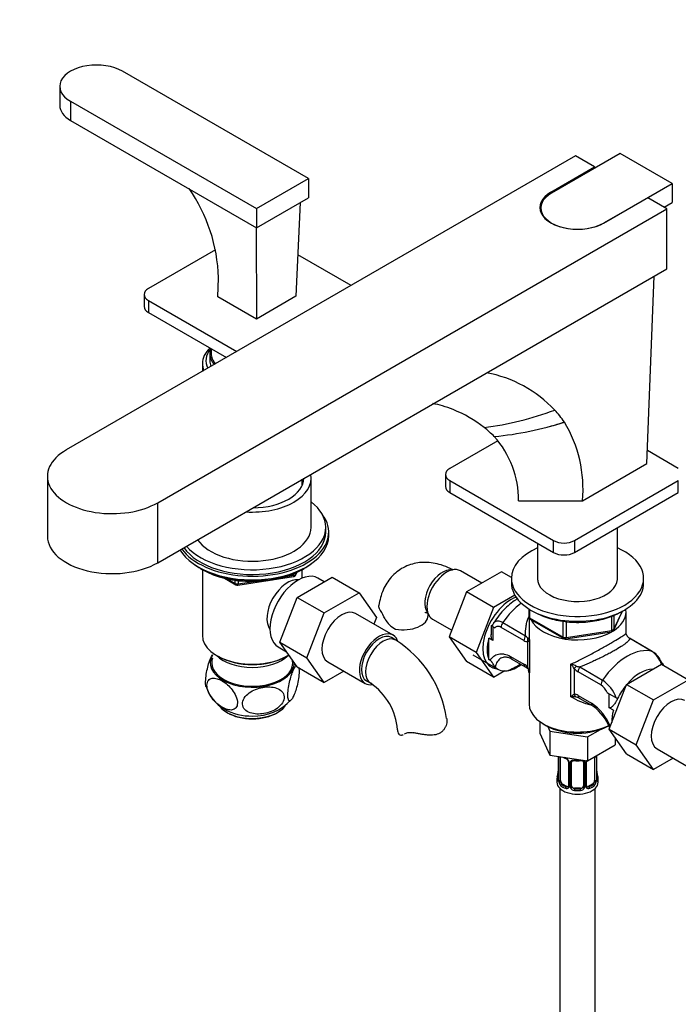
# Model space of a CAD drawing. Units: millimetres. Extents: x 0 to 1947, y 0 to 2943.
# Drawn here: x 281 to 505, y 554 to 889 of the extents above; entities that cross this region are included whole.
import ezdxf
from ezdxf import colors
from ezdxf.entities.mleader import LeaderData, LeaderLine
from ezdxf.math import Vec2, Vec3

# ---------------------------------------------------------------- set-up
doc = ezdxf.new("R2010")
doc.units = ezdxf.units.MM
doc.layers.add('DV6_Défaut', color=7, linetype='Continuous')
doc.layers.add('Défaut', color=7, linetype='Continuous')

# ---------------------------------------------------------------- blocks, each defined once
blk = doc.blocks.new('_DOT')
at = {"color": 0}
blk.add_line((0, 0), (-1, 0), dxfattribs=at)
at = {"color": 0, "const_width": 0.333}
blk.add_lwpolyline([(-0.1665, 0, 1), (0.1665, 0, 1)], format="xyb", close=True, dxfattribs=at)
blk = doc.blocks.new('SE5')
at = {"layer": 'DV6_Défaut', "color": 7, "linetype": 'Continuous'}
for p, q in [((379.05, 834.81), (315.77, 871.35)), ((294.43, 866.24), (294.43, 859.71)), ((298.09, 861.14), (361.37, 824.6)), ((298.09, 861.14), (298.09, 854.61)), ((298.09, 854.61), (361.37, 818.07)), ((469.92, 842.53), (296.67, 742.5)), ((485.12, 843.38), (461.78, 829.91)), ((476.42, 838.77), (469.92, 842.53)), ((502.8, 833.18), (485.12, 843.38)), ((461.57, 830.2), (476.42, 838.77)), ((476.42, 838.77), (476.42, 838.36)), ((361.37, 824.6), (379.05, 834.81)), ((379.05, 834.81), (379.05, 828.28)), ((479.46, 819.7), (502.8, 833.18)), ((502.8, 833.18), (502.8, 826.64)), ((361.37, 818.07), (379.05, 828.28)), ((461.57, 829.78), (461.57, 830.2)), ((494.52, 828.32), (479.67, 819.75)), ((501.03, 824.56), (494.52, 828.32)), ((327.79, 724.54), (501.03, 824.56)), ((361.37, 824.6), (361.37, 818.07)), ((376.2, 826.63), (374.81, 794.8)), ((458.12, 824.81), (458.12, 823.38)), ((500.11, 825.09), (502.8, 826.64)), ((501.03, 804.15), (501.03, 824.56)), ((361.32, 818.1), (361.37, 787.04)), ((479.46, 819.7), (479.46, 819.63)), ((347.43, 810.59), (324.6, 797.41)), ((393.55, 798.43), (375.43, 808.9)), ((327.79, 704.13), (501.03, 804.15)), ((348.28, 794.6), (348.45, 801.11)), ((494.22, 737.86), (496.69, 801.64)), ((323.14, 795.37), (323.14, 791.29)), ((361.37, 787.04), (348.28, 794.6)), ((374.81, 794.8), (361.37, 787.04)), ((324.6, 793.33), (354.66, 775.98)), ((324.6, 793.33), (324.6, 789.25)), ((324.6, 789.25), (351.12, 773.94)), ((345.46, 775.37), (345.46, 772.92)), ((345.96, 776.92), (345.96, 775.37)), ((342.96, 771.94), (342.96, 769.23)), ((466.14, 751.98), (466.14, 751.98)), ((443.49, 745.62), (427.14, 736.18)), ((504.92, 736.18), (494.39, 742.25)), ((472.31, 725.21), (494.22, 737.86)), ((425.67, 734.14), (425.67, 730.05)), ((290.23, 733.52), (290.23, 713.11)), ((376.96, 730.51), (376.96, 732.52)), ((379.96, 716.17), (379.96, 732.91)), ((427.14, 732.09), (462.49, 711.68)), ((427.14, 732.09), (427.14, 728.01)), ((469.56, 711.68), (504.92, 732.09)), ((504.92, 728.01), (504.92, 732.09)), ((427.14, 728.01), (462.49, 707.6)), ((469.56, 707.6), (504.92, 728.01)), ((327.79, 704.13), (327.79, 724.54)), ((450.56, 725.21), (472.31, 725.21)), ((384.96, 714.54), (384.96, 716.17)), ((385.96, 713.31), (385.96, 714.54)), ((484.22, 698.15), (484.22, 716.06)), ((457.02, 710.76), (457.02, 698.15)), ((462.49, 707.6), (462.49, 711.68)), ((469.56, 711.68), (469.56, 707.6)), ((342.28, 702.17), (342.88, 701.82)), ((342.95, 701.78), (342.95, 679.43)), ((374.1, 699.84), (374.1, 700.38)), ((374.75, 699.98), (375.14, 700.84)), ((374.81, 700.25), (375.06, 700.8)), ((374.81, 700.68), (374.81, 700.25)), ((376.97, 698.92), (376.97, 701.78)), ((377.04, 701.82), (377.64, 702.17)), ((438.05, 697.16), (430.82, 701.33)), ((444.75, 701.03), (432.88, 694.18)), ((448.13, 699.08), (444.75, 701.03)), ((350.48, 698.86), (354.38, 696.6)), ((351.45, 698.63), (354.17, 697.06)), ((354.17, 697.06), (354.17, 698.14)), ((355.03, 696.48), (373.99, 699.41)), ((355.14, 698.02), (355.14, 696.91)), ((355.14, 696.91), (360.5, 697.74)), ((371.57, 699.45), (374.1, 699.84)), ((375.22, 692.33), (387.09, 699.18)), ((384.42, 697.63), (382.27, 698.88)), ((387.09, 699.18), (396.29, 693.87)), ((448.12, 698.82), (448.12, 697.19)), ((493.12, 697.19), (493.12, 698.82)), ((384.42, 687.02), (396.29, 693.87)), ((396.29, 693.87), (402.2, 685.45)), ((432.88, 694.18), (426.96, 678.92)), ((442.08, 688.87), (432.88, 694.18)), ((369.35, 677.07), (375.22, 692.33)), ((375.22, 692.33), (384.42, 687.02)), ((449.3, 693.04), (442.08, 688.87)), ((378.54, 671.76), (384.42, 687.02)), ((407.84, 679.49), (395.12, 686.84)), ((442.08, 688.87), (436.16, 673.62)), ((454.01, 688.43), (454.01, 685.79)), ((454.3, 688.25), (454.3, 685.38)), ((482.96, 681.19), (485.98, 687.7)), ((483.02, 681.46), (485.89, 687.65)), ((487.12, 680.19), (487.12, 687.39)), ((402.2, 685.45), (401.35, 683.24)), ((421.32, 684.88), (427.82, 681.13)), ((445.21, 683.77), (452.97, 679.29)), ((454.12, 685.33), (454.12, 680.19)), ((454.3, 685.38), (465.73, 678.78)), ((454.51, 684.93), (465.94, 678.33)), ((465.73, 678.78), (465.73, 684.19)), ((466.7, 684.06), (466.7, 678.63)), ((482.31, 681.05), (482.31, 685.96)), ((483.02, 686.26), (483.02, 681.46)), ((441.81, 682.39), (441.22, 682.73)), ((441.22, 682.73), (441.22, 679.64)), ((441.81, 682.39), (442.53, 681.97)), ((441.81, 682.39), (441.81, 677.64)), ((452.4, 677.65), (444.64, 682.13)), ((466.59, 678.2), (482.21, 680.62)), ((466.7, 678.63), (482.31, 681.05)), ((369.35, 677.07), (378.54, 671.76)), ((375.25, 668.66), (369.35, 677.07)), ((408.76, 677.81), (407.34, 678.63)), ((426.96, 678.92), (432.88, 670.5)), ((436.16, 673.62), (426.96, 678.92)), ((440.39, 671.21), (440.39, 678.46)), ((441.81, 677.64), (440.39, 678.46)), ((453.71, 668.52), (453.71, 677.2)), ((454.28, 677.78), (454.28, 666.63)), ((496.04, 673.93), (488.28, 678.41)), ((496.19, 673.86), (488.43, 678.35)), ((368.77, 675.5), (371.6, 673.86)), ((436.16, 673.62), (442.08, 665.19)), ((347.93, 672.49), (348.29, 672.28)), ((371.63, 672.28), (371.99, 672.49)), ((384.45, 663.36), (378.54, 671.76)), ((385.62, 670.39), (398.34, 663.04)), ((442.08, 665.19), (432.88, 670.5)), ((435.02, 672.76), (443.53, 667.85)), ((440.39, 671.21), (440.87, 670.94)), ((447.82, 672.23), (452.4, 669.59)), ((448.23, 671.32), (452.81, 668.68)), ((375.25, 668.66), (384.45, 663.36)), ((391.12, 667.21), (384.45, 663.36)), ((442.08, 665.19), (445.9, 667.4)), ((453.89, 667.61), (453.96, 667.51)), ((454.12, 666.83), (454.12, 656.04)), ((468.36, 658.5), (468.36, 669.64)), ((469.5, 668.09), (469.5, 659.41)), ((478.58, 662.54), (470.82, 667.02)), ((471.39, 668.66), (479.15, 664.18)), ((487.3, 662.73), (499.17, 669.58)), ((499.17, 669.58), (508.36, 664.27)), ((398.84, 663.9), (400.26, 663.09)), ((496.49, 657.42), (508.36, 664.27)), ((481.42, 647.47), (487.3, 662.73)), ((487.3, 662.73), (496.49, 657.42)), ((470.82, 658.96), (475.4, 656.31)), ((471.23, 658.04), (475.81, 655.4)), ((480.68, 659.95), (481.41, 659.53)), ((481.41, 654.78), (481.41, 659.53)), ((481.41, 659.53), (484.23, 657.89)), ((484.26, 657.88), (484.23, 657.89)), ((484.23, 657.89), (484.23, 657.83)), ((490.62, 642.16), (496.49, 657.42)), ((482.82, 653.97), (481.41, 654.78)), ((457.8, 650.05), (457.8, 646.1)), ((458.96, 649.3), (460.09, 648.65)), ((460.51, 648.41), (461.23, 646.86)), ((461.23, 646.86), (461.23, 638.7)), ((461.23, 646.86), (474.06, 644.88)), ((474.06, 644.88), (478.46, 647.42)), ((481.42, 647.47), (490.62, 642.16)), ((487.33, 639.07), (481.42, 647.47)), ((457.8, 646.1), (461.23, 638.7)), ((474.06, 644.88), (474.06, 636.71)), ((483.45, 644.59), (483.45, 642.13)), ((474.06, 636.71), (483.45, 642.13)), ((496.52, 633.76), (490.62, 642.16)), ((497.69, 640.79), (510.42, 633.44)), ((461.23, 638.7), (474.06, 636.71)), ((464.07, 638.26), (464.07, 630.39)), ((464.1, 638.25), (464.1, 630.3)), ((464.21, 630.15), (464.21, 638.21)), ((464.82, 630.06), (464.82, 638.12)), ((476.42, 638.07), (476.42, 630.06)), ((477.03, 638.21), (477.03, 630.15)), ((477.14, 630.3), (477.14, 638.37)), ((477.17, 630.39), (477.17, 638.45)), ((487.33, 639.07), (496.52, 633.76)), ((503.2, 637.61), (496.52, 633.76)), ((467.57, 636.35), (467.57, 628.28)), ((467.81, 636.14), (467.81, 628.07)), ((468.08, 628.01), (468.08, 636.07)), ((468.62, 628.19), (468.62, 636.26)), ((472.62, 636.26), (472.62, 628.19)), ((473.16, 636.07), (473.16, 628.01)), ((473.44, 628.07), (473.44, 636.14)), ((473.68, 628.28), (473.68, 636.35)), ((463.62, 630.63), (463.62, 629.42)), ((477.62, 629.42), (477.62, 630.63)), ((464.62, 627.34), (464.62, 466.12)), ((465.53, 628.83), (465.3, 628.7)), ((466.95, 628.02), (465.53, 628.83)), ((466.95, 628.02), (466.72, 627.88)), ((469.62, 627.38), (469.62, 627.19)), ((471.62, 627.38), (469.62, 627.38)), ((471.62, 627.38), (471.62, 627.19)), ((475.71, 628.83), (474.3, 628.02)), ((474.3, 628.02), (474.53, 627.88)), ((475.71, 628.83), (475.94, 628.7)), ((476.62, 466.12), (476.62, 627.34))]:
    blk.add_line(p, q, dxfattribs=at)
for centre, radius, start, end in [((292.2, 799.35), 56.28, 1.7993, 34.7377), ((431.89, 727.05), 42.43, 43.1448, 79.4298), ((425.99, 853.42), 104.09, 277.085, 290.7385), ((440.57, 734.76), 30.84, 33.967, 43.7294), ((431.85, 857.87), 111.3, 275.3827, 287.9442), ((431.85, 857.9), 111.33, 285.2986, 287.9393), ((428.21, 729.16), 44.28, 354.8835, 31.0383), ((412.06, 716.36), 43.09, 45.4444, 51.5912), ((418.08, 725.41), 32.48, 359.6384, 41.8018), ((373.84, 700.4), 1, 278.794, 335.1039), ((354.88, 697.47), 1, 240, 278.794), ((368.04, 665.65), 41.87, 27.6163, 31.965), ((411.77, 688.2), 7.34, 205.3905, 245.5663), ((455.01, 685.79), 1, 180, 240), ((482.05, 681.61), 1, 278.794, 335.1039), ((388.28, 645.57), 38.19, 8.2951, 57.5799), ((453.97, 680.11), 2.91, 237.3633, 264.9112), ((455.38, 680.8), 2.85, 211.9323, 232.2478), ((452.9, 677.29), 1.46, 19.6109, 59.6039), ((466.44, 679.19), 1, 240, 278.794), ((489.93, 680.93), 3.01, 210.6763, 219.504), ((490.39, 681.43), 3.68, 220.847, 235.0057), ((491.16, 667.11), 8.38, 17.0221, 54.4091), ((446.34, 668.53), 3.36, 55.5783, 78.9631), ((445.79, 671.75), 4.47, 225.2103, 281.5217), ((449.78, 665.03), 5.26, 41.6309, 60.1434), ((450.86, 665.6), 3.68, 40.8455, 55.0072), ((449.7, 666.29), 4.59, 4.3113, 29.1119), ((451.32, 666.09), 3.01, 10.4796, 30.3485), ((451.12, 666.61), 2.99, 4.0297, 17.57), ((466.66, 662.02), 7.81, 62.9623, 77.4343), ((460.78, 662.9), 10.15, 30.7552, 41.6687), ((473.44, 671.58), 5.26, 221.6309, 240.1434), ((471.65, 671.93), 3.28, 244.0574, 265.4042), ((472.43, 654.28), 11.96, 19.0364, 55.8404), ((356.65, 665.76), 12.98, 196.9409, 241.4144), ((388.24, 645.62), 21.2, 4.5191, 55.4809), ((475.48, 657.88), 5.6, 21.7147, 56.3751), ((360.64, 668.97), 17.02, 267.9348, 317.5215), ((472.75, 654.14), 6.19, 121.6146, 135.1167), ((469.01, 650.97), 7.56, 80.8114, 94.8928), ((469.24, 656.5), 2.91, 57.3633, 84.9112), ((468.97, 653.53), 5.06, 66.6588, 75.8206), ((470.32, 656.56), 1.74, 58.3483, 67.5357), ((359.72, 671.06), 19.11, 240.9262, 270.9163), ((465.25, 641.49), 17.96, 22.618, 55.6053), ((466.08, 641.87), 16.66, 21.0657, 53.376), ((469.09, 643.65), 6.62, 238.4601, 247.5149), ((465.5, 635.42), 2.5, 29.8198, 66.9998), ((465.85, 635.83), 1.84, 28.033, 67.18), ((466.89, 636.35), 0.681, 0.0506, 31.1213), ((466.65, 636.11), 1.16, 1.0203, 28.275), ((468.87, 636.08), 0.785, 144.9712, 180.8641), ((470.62, 648.61), 11.85, 264.9861, 275.0139), ((472.34, 636.34), 0.277, 347.4858, 41.3867), ((472.38, 636.08), 0.785, 359.1311, 35.0336), ((474.6, 636.11), 1.16, 151.7186, 178.9861), ((475.74, 635.42), 2.5, 147.2003, 150.18), ((474.34, 636.35), 0.665, 148.5834, 180.3438), ((475.93, 638.26), 1.1, 357.6841, 8.8007), ((480.7, 638.33), 3.55, 177.3665, 179.3454), ((449.45, 635.44), 14.86, 343.6059, 349.2522), ((461.41, 633.16), 2.66, 348.9285, 359.9529), ((463.08, 630.34), 0.997, 345.5784, 2.6148), ((462.81, 630.26), 1.29, 343.3385, 1.8084), ((467.11, 630.17), 2.89, 180.5093, 191.9483), ((474.14, 630.17), 2.89, 348.0493, 359.4931), ((478.43, 630.26), 1.29, 178.1771, 196.676), ((479.47, 633.12), 2.3, 179.2077, 190.8276), ((478.12, 630.33), 0.944, 176.4061, 194.4262), ((491.8, 635.44), 14.86, 190.7479, 196.394), ((466.57, 629.93), 2.32, 188.7542, 226.8152), ((466.92, 628.24), 0.972, 242.8666, 320.2121), ((467, 628.58), 0.746, 247.8303, 300.1412), ((467.03, 628.06), 0.779, 325.2937, 1.0277), ((469.18, 628.02), 1.1, 180.837, 209.4908), ((469.71, 628.35), 1.72, 210.2871, 265.0453), ((469.8, 628.39), 1.21, 206.8319, 261.5389), ((471.45, 628.38), 1.2, 278.249, 333.3802), ((471.53, 628.35), 1.72, 274.9548, 329.7127), ((472.07, 628.02), 1.1, 330.5042, 359.168), ((474.22, 628.06), 0.779, 178.9659, 214.7127), ((474.32, 628.24), 0.972, 219.7872, 297.134), ((473.95, 628.23), 0.267, 168.0293, 221.4513), ((473.91, 628.09), 0.161, 192.9263, 259.9596), ((474.24, 628.56), 0.735, 240.3334, 292.8078), ((474.68, 629.93), 2.32, 313.1842, 351.2464)]:
    blk.add_arc(centre, radius, start, end, dxfattribs=at)
for centre, major_axis, ratio, start_param, end_param in [((306.93, 866.24), (12.5, 0), 0.57735, 0.785398, 3.926991), ((306.93, 859.71), (12.5, 0), 0.57735, 3.141593, 3.926991), ((470.62, 824.97), (12.8, 0), 0.57735, 2.356194, 5.497787), ((470.62, 824.81), (12.5, 0), 0.57735, 2.356194, 5.497787), ((328.14, 795.37), (5, 0), 0.57735, 2.356194, 3.926991), ((328.14, 791.29), (5, 0), 0.57735, 3.141593, 3.926991), ((359.96, 771.94), (-17, 0), 0.57735, 5.723221, 6.283185), ((359.96, 772.92), (15.8, 0), 0.57735, 2.699239, 3.432386), ((359.96, 775.37), (-14.5, 0), 0.57735, 6.082217, 6.283185), ((359.96, 775.37), (-14.5, 0), 0.57735, 0, 0.469842), ((359.96, 775.37), (-14, 0), 0.57735, 0, 0.469999), ((359.96, 771.94), (-17, 0), 0.57735, 0, 0.248161), ((359.96, 772.92), (-14.5, 0), 0.57735, 0, 0.241774), ((312.23, 733.52), (22, 0), 0.57735, 2.356194, 5.497787), ((359.96, 732.91), (-20, 0), 0.57735, 1.46053, 3.251859), ((430.67, 734.14), (5, 0), 0.57735, 2.356194, 3.926991), ((359.96, 732.91), (-17.5, 0), 0.57735, 1.581001, 3.141593), ((430.67, 730.05), (5, 0), 0.57735, 3.141593, 3.926991), ((359.96, 716.17), (25, 0), 0.57735, 0, 0.643501), ((359.96, 714.54), (-26, 0), 0.57735, 0.390607, 3.554361), ((359.96, 714.54), (25, 0), 0.57735, 3.515474, 6.283185), ((359.96, 716.17), (25, 0), 0.57735, 3.601261, 6.283185), ((359.96, 716.17), (-20, 0), 0.57735, 0.373881, 3.141593), ((312.23, 713.11), (22, 0), 0.57735, 3.141593, 5.497787), ((359.96, 713.31), (-26, 0), 0.57735, 0.327228, 3.141593), ((466.03, 713.72), (-5, 0), 0.57735, 0.785398, 2.356194), ((470.62, 698.82), (-22.5, 0), 0.57735, 5.361457, 6.283185), ((470.62, 698.82), (-22.5, 0), 0.57735, 0, 4.063321), ((466.03, 709.64), (5, 0), 0.57735, 3.926991, 5.497787), ((359.96, 712.37), (25, 0), 0.57735, 3.775682, 5.649096), ((359.96, 711.68), (24.15, 0), 0.57735, 3.926991, 5.497787), ((375.52, 687.19), (6.75, 11.69), 0.57735, 0, 3.141593), ((373.84, 700.4), (1, 0), 0.57735, 4.974188, 6.021386), ((373.84, 700.4), (-0.907, 0.421), 0.788675, 3.141593, 3.492472), ((424.66, 693.92), (4.25, 7.36), 0.57735, 0.209502, 2.932091), ((426.07, 693.11), (4.75, 8.23), 0.57735, 0, 3.141593), ((354.88, 697.47), (-1, 0), 0.57735, 0.785398, 1.832596), ((354.88, 697.47), (0.5, 0.866), 0.57735, 2.356194, 3.141593), ((354.88, 697.47), (-0.153, 0.988), 0.211325, 3.141593, 4.080475), ((371.98, 689.23), (5, 8.66), 0.57735, 0.230066, 2.911526), ((373.84, 700.4), (-0.153, 0.988), 0.211325, 3.141593, 4.080475), ((470.62, 697.19), (-22.5, 0), 0.57735, 0, 3.141593), ((470.62, 698.82), (-13.65, 0), 0.57735, 6.197567, 6.283185), ((470.62, 698.82), (-13.65, 0), 0.57735, 0, 3.227211), ((447.99, 680.45), (6.8, 11.78), 0.57735, 0.604439, 3.400577), ((453.65, 675.55), (10, 17.32), 0.57735, 0.942618, 1.425432), ((390.37, 678.61), (-4.75, -8.23), 0.57735, 3.141593, 6.283185), ((470.62, 687.39), (16.5, 0), 0.57735, 5.545853, 6.283185), ((470.62, 687.39), (16.5, 0), 0.57735, 0, 0.096574), ((411.29, 686.2), (-8.5, 0), 0.57735, 1.265743, 3.132908), ((446.05, 682.95), (1, 1.73), 0.57735, 1.425432, 2.356194), ((455.01, 685.79), (1, 0), 0.57735, 3.141593, 3.926991), ((455.01, 685.79), (0.5, 0.866), 0.57735, 2.356194, 3.141593), ((470.62, 687.39), (16.5, 0), 0.57735, 3.418723, 5.497787), ((403.09, 671.27), (-4.75, -8.23), 0.57735, 2.707263, 6.283185), ((482.05, 681.61), (-0.153, 0.988), 0.211325, 3.141593, 4.080475), ((482.05, 681.61), (1, 0), 0.57735, 4.974188, 6.021386), ((482.05, 681.61), (-0.907, 0.421), 0.788675, 3.141593, 3.492472), ((359.96, 679.43), (17.01, 0), 0.57735, 3.141593, 5.532305), ((403.09, 671.27), (-4.25, -7.36), 0.57735, 3.141593, 6.283185), ((404.51, 670.45), (-4.25, -7.36), 0.57735, 3.142023, 6.283185), ((449.41, 680.04), (-6.75, -11.69), 0.57735, 5.162891, 5.832683), ((453.81, 678.47), (1, 1.73), 0.57735, 1.425432, 2.356194), ((455.13, 678.02), (0.04, 2), 0.771298, 1.318823, 2.005234), ((466.44, 679.19), (-1, 0), 0.57735, 0.785398, 1.832596), ((466.44, 679.19), (0.5, 0.866), 0.57735, 2.356194, 3.141593), ((466.44, 679.19), (-0.153, 0.988), 0.211325, 3.141593, 4.080475), ((487.43, 676.61), (-1, -1.73), 0.57735, 3.141593, 3.286957), ((487.59, 655.96), (10, 17.32), 0.57735, 0.145365, 1.425432), ((495.19, 672.13), (-1, -1.73), 0.57735, 3.141593, 3.286957), ((359.96, 670.04), (14.31, 0), 0.57735, 2.803686, 6.283185), ((359.96, 670.04), (-13.8, 0), 0.57735, 6.074291, 6.283185), ((359.96, 670.04), (-13.8, 0), 0.57735, 0, 3.250284), ((359.96, 676.57), (-14, 0), 0.57735, 0.519801, 2.621792), ((359.96, 679.02), (-16.51, 0), 0.57735, 0.785398, 2.356194), ((359.96, 670.04), (14.31, 0), 0.57735, 0, 0.002923), ((449.23, 673.05), (1, 1.73), 0.57735, 2.356194, 3.141593), ((450.12, 693.11), (-14.75, -25.55), 0.57735, 0.620221, 0.834524), ((450.12, 679.63), (-6.75, -11.69), 0.57735, 0.417878, 0.923318), ((453.81, 670.41), (1, 1.73), 0.57735, 2.356194, 3.141593), ((453.81, 670.41), (1, 1.73), 0.57735, 3.141593, 3.286957), ((455.13, 669.34), (1.5, 1.32), 0.267892, 2.499024, 3.185435), ((470.92, 668.9), (-1.5, -1.32), 0.267892, 4.954206, 5.640617), ((472.23, 667.84), (1, 1.73), 0.57735, 1.425432, 2.356194), ((491.84, 655.55), (-6.75, -11.69), 0.57735, 3.451109, 4.402873), ((498.02, 667.49), (-1.41, -2.45), 0.57735, 2.573437, 3.141593), ((479.99, 663.36), (1, 1.73), 0.57735, 1.425432, 2.356194), ((403.09, 671.27), (-4.75, -8.23), 0.57735, 0, 0.453427), ((404.51, 670.45), (-4.25, -7.36), 0.57735, 0, 0.001541), ((491.84, 655.55), (-6.75, -11.69), 0.57735, 4.430352, 4.843712), ((470.92, 660.22), (-0.04, -2), 0.771298, 5.146827, 5.833238), ((472.23, 659.77), (1, 1.73), 0.57735, 2.356194, 3.141593), ((502.44, 649.02), (-4.75, -8.23), 0.57735, 3.141593, 6.283185), ((359.96, 658.2), (12.25, 0), 0.57735, 3.532135, 5.866051), ((470.62, 656.04), (16.5, 0), 0.57735, 3.141593, 5.412018), ((476.81, 657.13), (1, 1.73), 0.57735, 2.356194, 3.141593), ((476.81, 657.13), (1, 1.73), 0.57735, 3.141593, 3.286957), ((491.84, 655.55), (-6.75, -11.69), 0.57735, 5.162891, 5.526436), ((359.96, 657.79), (-11.75, 0), 0.57735, 0.764342, 2.377251), ((417.88, 647.29), (8.5, 0), 0.57735, 3.142051, 3.446646), ((470.62, 654.73), (14.9, 0), 0.57735, 3.926991, 5.497787), ((464.58, 638.3), (0.4, 0), 0.57735, 3.555344, 5.371005), ((465.53, 637.71), (-0.5, 0.866), 0.57735, 0.762097, 0.785398), ((470.62, 640.98), (-7, 0), 0.57735, 0.841883, 0.937499), ((466.72, 637.91), (0.156, 0.368), 0.483207, 2.29088, 3.141104), ((466.72, 637.91), (0.156, 0.368), 0.483207, 3.141104, 3.172081), ((467.84, 636.87), (0.359, 0.176), 0.358003, 3.127689, 4.05706), ((468.36, 636.75), (-0.332, 0.222), 0.641506, 1.587428, 3.144249), ((470.62, 640.98), (-7, 0), 0.57735, 1.418695, 1.722897), ((469.62, 637.21), (0.035, 0.398), 0.123712, 2.191761, 3.141506), ((471.62, 637.21), (-0.035, 0.398), 0.123712, 3.141659, 4.091425), ((472.89, 636.75), (0.332, 0.222), 0.641506, 3.148665, 4.695758), ((473.41, 636.87), (-0.359, 0.176), 0.358003, 2.226125, 3.168427), ((476.67, 638.3), (-0.4, 0), 0.57735, 1.057195, 2.727841), ((476.77, 638.45), (-0.4, 0), 0.57735, 2.769946, 3.146524), ((467.97, 636.35), (0.4, 0), 0.57735, 3.140524, 4.298637), ((468.23, 636.29), (0.4, 0), 0.57735, 4.340743, 6.156403), ((469.62, 636.26), (-1, 0), 0.816497, 6.156138, 6.283185), ((473.02, 636.29), (-0.4, 0), 0.57735, 0.126783, 1.942443), ((473.28, 636.35), (-0.4, 0), 0.57735, 1.984548, 3.144804), ((470.62, 630.63), (7, 0), 0.57735, 2.989492, 3.293694), ((464.1, 631.21), (0.387, -0.103), 0.80707, 1.846723, 3.352676), ((464.1, 630.05), (-0.387, -0.103), 0.80707, 4.501306, 6.072102), ((470.62, 630.96), (6.6, 0), 0.57735, 3.017713, 3.265472), ((464.42, 629.97), (0.381, -0.123), 0.86268, 3.139924, 3.728142), ((464.42, 632.59), (0.395, -0.063), 0.166114, 3.188547, 3.653865), ((464.47, 630.39), (0.4, 0), 0.57735, 3.141593, 3.513239), ((464.58, 630.24), (-0.4, 0), 0.57735, 0.413752, 2.229412), ((465.53, 629.65), (-0.5, 0.866), 0.57735, 0.785398, 1.231911), ((475.71, 629.65), (0.5, 0.866), 0.57735, 5.051274, 5.497787), ((476.67, 630.24), (0.4, 0), 0.57735, 4.053773, 5.869434), ((476.77, 630.39), (-0.4, 0), 0.57735, 2.769946, 3.141593), ((477.15, 630.05), (0.387, -0.103), 0.80707, 0.211083, 1.781879), ((476.82, 632.59), (-0.395, -0.063), 0.166114, 2.62932, 3.429422), ((477.15, 631.21), (-0.387, -0.103), 0.80707, 2.93051, 4.436462), ((470.62, 630.96), (-6.6, 0), 0.57735, 3.017713, 3.265472), ((476.77, 630.39), (-0.4, 0), 0.57735, 3.141593, 3.162044), ((476.82, 629.97), (-0.381, -0.123), 0.86268, 2.555043, 3.150908), ((470.62, 630.63), (-7, 0), 0.57735, 2.989492, 3.293694), ((470.62, 629.42), (-7, 0), 0.57735, 0, 3.141593), ((464.64, 629.67), (-0.392, -0.078), 0.178244, 0.357599, 2.242775), ((465.53, 629.65), (0.5, -0.866), 0.57735, 4.373504, 5.497787), ((465.3, 628.37), (-0.247, -0.314), 0.658162, 4.015526, 5.586322), ((470.62, 630.63), (-7, 0), 0.57735, 0.633297, 0.937499), ((470.62, 630.96), (-6.6, 0), 0.57735, 0.633297, 0.937499), ((466.72, 627.56), (-0.156, -0.368), 0.483207, 3.861676, 5.432473), ((466.95, 628.83), (-0.5, 0.866), 0.57735, 2.356194, 3.141593), ((467.84, 627.82), (0.333, -0.222), 0.670791, 3.124295, 4.652076), ((467.97, 628.28), (0.4, 0), 0.57735, 3.141593, 4.298637), ((468.23, 628.22), (-0.4, 0), 0.57735, 1.19915, 3.01481), ((468.36, 627.7), (-0.355, -0.185), 0.387288, 0.98259, 2.867767), ((469.62, 628.19), (1, 0), 0.816497, 3.141593, 3.588106), ((469.62, 628.19), (-1, 0), 0.816497, 0.446513, 1.570796), ((469.62, 626.86), (-0.035, -0.398), 0.123712, 3.762557, 5.333353), ((470.62, 630.63), (7, 0), 0.57735, 4.560288, 4.86449), ((470.62, 630.96), (-6.6, 0), 0.57735, 1.418695, 1.722897), ((471.62, 628.19), (1, 0), 0.816497, 4.712389, 5.836672), ((471.62, 626.86), (0.035, -0.398), 0.123712, 0.949832, 2.520628), ((471.62, 628.19), (1, 0), 0.816497, 5.836672, 6.283185), ((472.89, 627.7), (0.355, -0.185), 0.387288, 3.415419, 5.300595), ((473.02, 628.22), (0.4, 0), 0.57735, 3.268375, 5.084035), ((473.28, 628.28), (-0.4, 0), 0.57735, 1.984548, 3.141593), ((473.41, 627.82), (-0.333, -0.222), 0.670791, 1.631109, 3.167315), ((474.3, 628.83), (0.5, 0.866), 0.57735, 3.141593, 3.926991), ((470.62, 630.96), (6.6, 0), 0.57735, 5.345686, 5.649888), ((474.53, 627.56), (0.156, -0.368), 0.483207, 0.850713, 2.421509), ((470.62, 630.63), (7, 0), 0.57735, 5.345686, 5.649888), ((475.71, 629.65), (0.5, 0.866), 0.57735, 3.926991, 5.051274), ((475.94, 628.37), (0.247, -0.314), 0.658162, 0.696863, 2.267659), ((476.61, 629.67), (0.392, -0.078), 0.178244, 4.04041, 5.925586)]:
    blk.add_ellipse(centre, major_axis=major_axis, ratio=ratio, start_param=start_param, end_param=end_param, dxfattribs=at)
for points, knots in [([(438.83, 750.12), (435.62, 752.67), (430.99, 755.34), (424.85, 757.46), (422.51, 758.06), (421.42, 758.29)], [0, 0, 0, 0, 0.633733, 0.831104, 1, 1, 1, 1]), ([(428.28, 701.63), (427.93, 701.82), (426.67, 702.48), (424.35, 703.4), (421.54, 704.08), (418.86, 704.31), (416.27, 704.14), (413.73, 703.54), (411.31, 702.51), (409.1, 701.05), (407.2, 699.25), (405.63, 697.16), (404.4, 694.83), (403.49, 692.25), (403.2, 690.59), (403.04, 689.62)], [0, 0, 0, 0, 0.034108, 0.129781, 0.213033, 0.293023, 0.370309, 0.445755, 0.526771, 0.60564, 0.683326, 0.760922, 0.839752, 0.92101, 1, 1, 1, 1]), ([(450.3, 691.97), (449.74, 691.63), (448.41, 690.73), (446.41, 689.03), (444.39, 686.87), (442.91, 684.95), (442.25, 683.86), (442.05, 683.55)], [0, 0, 0, 0, 0.1770857, 0.4243305, 0.6716975, 0.9180523, 1, 1, 1, 1]), ([(403.57, 687.81), (403.28, 688.3), (403.11, 688.71), (403.01, 689.26), (403, 689.43), (403.02, 689.61), (403.02, 689.62), (403.03, 689.62)], [0, 0, 0, 0, 0.654148, 0.654148, 0.981222, 0.981222, 1, 1, 1, 1]), ([(418.68, 687.25), (418.68, 687.25), (418.71, 687.24), (419.01, 687.2), (419.53, 687.01), (419.81, 686.88)], [0, 0, 0, 0, 0.164434, 0.607121, 1, 1, 1, 1]), ([(419.79, 686.2), (419.8, 686.44), (419.8, 686.66), (419.82, 686.86), (419.82, 686.88)], [0, 0, 0, 0, 0.88459, 1, 1, 1, 1]), ([(456.88, 686.85), (457.22, 686.68), (458.37, 686.12), (460.5, 685.31), (463.36, 684.54), (466.37, 684.04), (469.47, 683.8), (472.6, 683.83), (475.68, 684.14), (478.66, 684.72), (481.45, 685.54), (483.69, 686.48), (484.8, 687.09), (485.26, 687.34)], [0, 0, 0, 0, 0.042794, 0.14319, 0.243475, 0.343635, 0.44371, 0.543754, 0.643826, 0.743975, 0.844266, 0.944761, 1, 1, 1, 1]), ([(442.04, 683.57), (442.12, 683.7), (442.22, 683.81), (442.45, 684.02), (442.58, 684.11), (442.89, 684.25), (443.06, 684.29), (443.43, 684.33), (443.63, 684.33), (444.04, 684.26), (444.27, 684.2), (444.73, 684.03), (444.96, 683.91), (445.21, 683.77)], [0, 0, 0, 0, 0.15115, 0.15115, 0.32092, 0.32092, 0.49069, 0.49069, 0.66046, 0.66046, 0.83023, 0.83023, 1, 1, 1, 1]), ([(452.97, 679.29), (452.91, 680.34), (452.95, 681.37), (453.17, 682.88), (453.27, 683.38), (453.52, 684.35), (453.68, 684.82), (453.92, 685.42), (453.99, 685.57), (454.05, 685.71)], [0, 0, 0, 0, 0.463107, 0.463107, 0.69466, 0.69466, 0.926214, 0.926214, 1, 1, 1, 1]), ([(444.64, 682.13), (444.42, 682.26), (444.22, 682.34), (443.92, 682.42), (443.82, 682.44), (443.62, 682.45), (443.53, 682.45), (443.26, 682.42), (443.09, 682.37), (442.79, 682.21), (442.65, 682.1), (442.53, 681.97)], [0, 0, 0, 0, 0.25, 0.25, 0.375, 0.375, 0.5, 0.5, 0.75, 0.75, 1, 1, 1, 1]), ([(468.36, 669.64), (469.53, 670.14), (470.7, 670.69), (473.08, 671.88), (474.3, 672.53), (476.71, 673.83), (477.91, 674.5), (480.22, 675.79), (481.31, 676.41), (483.26, 677.54), (484.1, 678.03), (485.48, 678.86), (486, 679.2), (486.89, 679.81), (487.13, 680.04), (487.13, 680.2)], [0, 0, 0, 0, 0.135878, 0.135878, 0.271755, 0.271755, 0.407633, 0.407633, 0.54351, 0.54351, 0.679388, 0.679388, 0.815266, 0.815266, 1, 1, 1, 1]), ([(441.81, 677.64), (441.73, 677.69), (441.67, 677.75), (441.55, 677.91), (441.51, 678), (441.39, 678.28), (441.34, 678.49), (441.26, 678.9), (441.24, 679.1), (441.22, 679.42), (441.22, 679.53), (441.22, 679.65)], [0, 0, 0, 0, 0.141174, 0.141174, 0.282349, 0.282349, 0.564698, 0.564698, 0.847046, 0.847046, 1, 1, 1, 1]), ([(454.28, 677.78), (454.26, 677.73), (454.24, 677.68), (454.18, 677.58), (454.14, 677.54), (454, 677.39), (453.88, 677.3), (453.71, 677.2)], [0, 0, 0, 0, 0.25, 0.25, 0.5, 0.5, 1, 1, 1, 1]), ([(488.28, 678.41), (488.33, 678.23), (488.29, 678.03), (488.08, 677.68), (487.98, 677.55), (487.72, 677.27), (487.57, 677.12), (487.2, 676.81), (486.98, 676.64), (486.49, 676.28), (486.21, 676.08), (485.28, 675.47), (484.56, 675.02), (483.51, 674.42), (483.29, 674.29), (482.84, 674.04), (482.61, 673.91), (481.92, 673.53), (481.44, 673.28), (480.69, 672.88), (480.44, 672.75), (479.93, 672.49), (479.67, 672.36), (478.88, 671.96), (478.36, 671.7), (477.29, 671.19), (476.75, 670.94), (475.66, 670.44), (475.12, 670.2), (473.51, 669.49), (472.44, 669.06), (471.39, 668.66)], [0, 0, 0, 0, 0.125, 0.125, 0.1875, 0.1875, 0.25, 0.25, 0.3125, 0.3125, 0.375, 0.375, 0.5, 0.5, 0.53125, 0.53125, 0.5625, 0.5625, 0.625, 0.625, 0.65625, 0.65625, 0.6875, 0.6875, 0.75, 0.75, 0.8125, 0.8125, 0.875, 0.875, 1, 1, 1, 1]), ([(499.51, 669.23), (499.41, 669.58), (499.18, 670.34), (498.5, 671.63), (497.56, 672.82), (496.7, 673.62), (496.19, 673.84), (496.07, 673.89)], [0, 0, 0, 0, 0.170097, 0.430694, 0.683722, 0.933086, 1, 1, 1, 1]), ([(344.21, 661.94), (344.2, 661.97), (344.2, 662), (344.09, 662.42), (344.04, 663.03), (344.08, 664.49), (344.17, 665.35), (344.43, 667.02), (344.6, 667.84), (345.18, 670.1), (345.62, 671.33), (346.19, 672.49), (346.33, 672.73), (346.46, 672.93)], [0, 0, 0, 0, 0.014371, 0.014371, 0.189855, 0.189855, 0.365339, 0.365339, 0.540823, 0.540823, 0.89179, 0.89179, 1, 1, 1, 1]), ([(440.87, 670.94), (441.21, 671.49), (441.63, 671.94), (442.35, 672.47), (442.6, 672.62), (443.15, 672.88), (443.43, 672.97), (444.03, 673.11), (444.34, 673.15), (444.82, 673.15), (444.98, 673.15), (445.32, 673.12), (445.49, 673.09), (446.36, 672.93), (447.08, 672.66), (447.82, 672.23)], [0, 0, 0, 0, 0.25, 0.25, 0.375, 0.375, 0.5, 0.5, 0.625, 0.625, 0.6875, 0.6875, 0.75, 0.75, 1, 1, 1, 1]), ([(442.64, 668.58), (442.53, 668.7), (442.42, 668.85), (442.2, 669.18), (442.08, 669.36), (441.9, 669.66), (441.84, 669.76), (441.7, 669.99), (441.63, 670.1), (441.51, 670.29), (441.47, 670.35), (441.37, 670.49), (441.31, 670.55), (441.19, 670.69), (441.13, 670.75), (441, 670.86), (440.93, 670.91), (440.87, 670.94)], [0, 0, 0, 0, 0.25, 0.25, 0.5, 0.5, 0.625, 0.625, 0.75, 0.75, 0.8125, 0.8125, 0.875, 0.875, 0.9375, 0.9375, 1, 1, 1, 1]), ([(446.96, 671.86), (446.87, 671.88), (446.79, 671.9), (446.54, 671.95), (446.37, 671.97), (446.05, 671.99), (445.89, 671.99), (445.59, 671.96), (445.44, 671.94), (445.02, 671.84), (444.76, 671.74), (444.28, 671.47), (444.06, 671.3), (443.66, 670.9), (443.48, 670.67), (443.17, 670.16), (443.03, 669.88), (442.8, 669.27), (442.71, 668.93), (442.64, 668.58)], [0, 0, 0, 0, 0.033839, 0.033839, 0.108159, 0.108159, 0.182479, 0.182479, 0.256799, 0.256799, 0.405439, 0.405439, 0.554079, 0.554079, 0.70272, 0.70272, 0.85136, 0.85136, 1, 1, 1, 1]), ([(374.07, 658.93), (373.85, 658.43), (373.64, 658.02), (373.21, 657.38), (373, 657.17), (372.62, 657.02), (372.45, 657.1), (372.18, 657.64), (372.09, 658.11), (372.05, 659.38), (372.1, 660.2), (372.3, 661.86), (372.45, 662.71), (372.98, 665.09), (373.42, 666.42), (374.22, 668.25), (374.59, 668.88), (374.93, 669.14)], [0, 0, 0, 0, 0.103312, 0.103312, 0.206624, 0.206624, 0.309936, 0.309936, 0.413248, 0.413248, 0.51656, 0.51656, 0.619872, 0.619872, 0.826496, 0.826496, 1, 1, 1, 1]), ([(375.78, 668.43), (375.82, 668.21), (375.85, 667.93), (375.88, 666.96), (375.84, 666.16), (375.63, 664.5), (375.48, 663.63), (375.13, 662.06), (374.93, 661.32), (374.51, 660.01), (374.29, 659.43), (374.07, 658.93)], [0, 0, 0, 0, 0.110033, 0.110033, 0.332525, 0.332525, 0.555016, 0.555016, 0.777508, 0.777508, 1, 1, 1, 1]), ([(349.71, 654.94), (350.31, 654.59), (350.9, 654.33), (352.05, 654.01), (352.61, 653.96), (353.62, 654.12), (354.07, 654.35), (354.71, 655.15), (354.89, 655.73), (354.9, 657.11), (354.71, 657.91), (354.07, 659.45), (353.63, 660.19), (352.12, 662.19), (350.91, 663.21), (349.12, 664.25), (348.52, 664.51), (347.37, 664.83), (346.81, 664.89), (345.8, 664.72), (345.35, 664.5), (344.71, 663.7), (344.52, 663.12), (344.52, 661.74), (344.7, 660.95), (345.34, 659.4), (345.79, 658.65), (346.79, 657.32), (347.36, 656.73), (348.51, 655.71), (349.11, 655.28), (349.71, 654.94)], [0, 0, 0, 0, 0.0625, 0.0625, 0.125, 0.125, 0.1875, 0.1875, 0.25, 0.25, 0.3125, 0.3125, 0.375, 0.375, 0.5, 0.5, 0.5625, 0.5625, 0.625, 0.625, 0.6875, 0.6875, 0.75, 0.75, 0.8125, 0.8125, 0.875, 0.875, 0.9375, 0.9375, 1, 1, 1, 1]), ([(363.31, 652.71), (364.13, 652.81), (364.94, 652.99), (366.53, 653.53), (367.31, 653.88), (368.73, 654.78), (369.38, 655.32), (370.37, 656.59), (370.7, 657.3), (370.86, 658.7), (370.69, 659.38), (369.94, 660.5), (369.37, 660.93), (367.39, 661.86), (365.75, 661.99), (362.5, 661.6), (360.83, 661.08), (358.7, 659.74), (358.05, 659.19), (357.06, 657.93), (356.73, 657.23), (356.56, 655.81), (356.74, 655.14), (357.48, 654.02), (358.06, 653.58), (359.37, 652.96), (360.13, 652.77), (361.68, 652.6), (362.49, 652.62), (363.31, 652.71)], [0, 0, 0, 0, 0.0625, 0.0625, 0.125, 0.125, 0.1875, 0.1875, 0.25, 0.25, 0.3125, 0.3125, 0.375, 0.375, 0.5, 0.5, 0.625, 0.625, 0.6875, 0.6875, 0.75, 0.75, 0.8125, 0.8125, 0.875, 0.875, 0.9375, 0.9375, 1, 1, 1, 1]), ([(484.23, 657.83), (484.06, 657.45), (483.86, 657.1), (483.44, 656.43), (483.22, 656.11), (482.88, 655.67), (482.76, 655.53), (482.53, 655.27), (482.41, 655.15), (482.15, 654.93), (482.01, 654.83), (481.79, 654.74), (481.72, 654.72), (481.56, 654.72), (481.48, 654.74), (481.41, 654.78)], [0, 0, 0, 0, 0.25, 0.25, 0.5, 0.5, 0.625, 0.625, 0.75, 0.75, 0.875, 0.875, 0.9375, 0.9375, 1, 1, 1, 1]), ([(426.11, 651.11), (426.12, 651.08), (426.12, 651.06), (426.16, 650.75), (426.17, 650.45), (426.13, 649.85), (426.08, 649.54), (425.93, 648.93), (425.83, 648.63), (425.57, 648.04), (425.42, 647.76), (425.05, 647.23), (424.84, 646.97), (424.35, 646.52), (424.09, 646.32), (423.2, 645.81), (422.55, 645.61), (421.46, 645.47), (421.09, 645.44), (420.33, 645.44), (419.94, 645.47), (419.15, 645.53), (418.75, 645.58), (417.95, 645.7), (417.55, 645.76), (416.74, 645.9), (416.33, 645.98), (415.52, 646.12), (415.13, 646.19), (414.74, 646.26)], [0, 0, 0, 0, 0.006454, 0.006454, 0.077421, 0.077421, 0.148389, 0.148389, 0.219356, 0.219356, 0.290324, 0.290324, 0.361292, 0.361292, 0.432259, 0.432259, 0.574194, 0.574194, 0.645162, 0.645162, 0.71613, 0.71613, 0.787097, 0.787097, 0.858065, 0.858065, 0.929032, 0.929032, 1, 1, 1, 1]), ([(409.77, 645.82), (409.9, 645.69), (410.04, 645.6), (410.38, 645.49), (410.56, 645.46), (410.92, 645.49), (411.09, 645.53), (411.26, 645.58)], [0, 0, 0, 0, 0.354483, 0.354483, 0.708967, 0.708967, 1, 1, 1, 1]), ([(412.02, 645.98), (412.17, 646.08), (412.34, 646.17), (412.72, 646.29), (412.94, 646.33), (413.4, 646.37), (413.65, 646.37), (414.18, 646.34), (414.45, 646.3), (414.74, 646.26)], [0, 0, 0, 0, 0.25, 0.25, 0.5, 0.5, 0.75, 0.75, 1, 1, 1, 1]), ([(468.22, 636.53), (468.29, 636.62), (468.36, 636.69), (468.55, 636.82), (468.66, 636.87), (468.89, 636.95), (469.02, 636.97), (469.28, 637), (469.42, 637), (469.56, 636.98)], [0, 0, 0, 0, 0.25, 0.25, 0.5, 0.5, 0.75, 0.75, 1, 1, 1, 1]), ([(468.7, 636.52), (468.71, 636.55), (468.76, 636.62), (468.93, 636.73), (469.23, 636.82), (469.46, 636.82), (469.59, 636.81)], [0, 0, 0, 0, 0.115878, 0.420383, 0.707111, 1, 1, 1, 1]), ([(471.66, 636.81), (471.72, 636.81), (471.88, 636.83), (472.17, 636.79), (472.43, 636.67), (472.51, 636.58), (472.55, 636.53)], [0, 0, 0, 0, 0.130814, 0.424693, 0.71922, 1, 1, 1, 1]), ([(471.68, 636.98), (471.82, 637), (471.96, 637), (472.22, 636.97), (472.35, 636.95), (472.58, 636.87), (472.69, 636.82), (472.88, 636.7), (472.96, 636.62), (473.02, 636.53)], [0, 0, 0, 0, 0.25, 0.25, 0.5, 0.5, 0.75, 0.75, 1, 1, 1, 1]), ([(464.05, 629.89), (464.02, 629.83), (464, 629.78), (463.93, 629.73), (463.9, 629.73), (463.84, 629.75), (463.81, 629.78), (463.75, 629.87), (463.72, 629.94), (463.7, 630.02)], [0, 0, 0, 0, 0.25, 0.25, 0.5, 0.5, 0.75, 0.75, 1, 1, 1, 1]), ([(464.04, 630.1), (464.04, 630.09), (464.04, 630.08), (464.03, 630.07), (464.03, 630.07)], [0, 0, 0, 0, 0.5386485, 1, 1, 1, 1]), ([(477.21, 630.08), (477.21, 630.07), (477.21, 630.08), (477.2, 630.09), (477.2, 630.1)], [0, 0, 0, 0, 0.590101, 1, 1, 1, 1]), ([(477.54, 630.02), (477.52, 629.94), (477.5, 629.87), (477.44, 629.78), (477.41, 629.75), (477.34, 629.73), (477.31, 629.73), (477.25, 629.78), (477.22, 629.83), (477.2, 629.89)], [0, 0, 0, 0, 0.25, 0.25, 0.5, 0.5, 0.75, 0.75, 1, 1, 1, 1]), ([(464.89, 629.67), (464.91, 629.57), (464.93, 629.47), (464.97, 629.29), (465, 629.19), (465.11, 628.94), (465.2, 628.8), (465.3, 628.7)], [0, 0, 0, 0, 0.25, 0.25, 0.5, 0.5, 1, 1, 1, 1]), ([(475.94, 628.7), (476, 628.75), (476.04, 628.81), (476.13, 628.95), (476.17, 629.02), (476.28, 629.28), (476.32, 629.47), (476.35, 629.67)], [0, 0, 0, 0, 0.25, 0.25, 0.5, 0.5, 1, 1, 1, 1])]:
    blk.add_open_spline(points, degree=3, knots=knots, dxfattribs=at)
for points, degree in [([(442.07, 683.57), (441.98, 683.51), (441.82, 683.16), (441.58, 682.52)], 3), ([(454.12, 680.2), (454.12, 679.39), (454.17, 678.58), (454.28, 677.78)], 3), ([(487.37, 679.4), (487.16, 679.78), (487.09, 680.05), (487.16, 680.19)], 3), ([(454.28, 666.63), (454.17, 666.69), (454.12, 666.75), (454.12, 666.82)], 3), ([(475.19, 655.7), (472.88, 656.17), (470.59, 657.2), (468.36, 658.5)], 3), ([(484.23, 657.83), (484.25, 657.85), (484.26, 657.88)], 2), ([(411.75, 645.81), (411.84, 645.86), (411.93, 645.92), (412.02, 645.98)], 3), ([(468.64, 636.36), (468.65, 636.45), (468.67, 636.5), (468.7, 636.52)], 3), ([(467.5, 628.05), (467.49, 628), (467.44, 627.97), (467.36, 627.94)], 3), ([(467.57, 628.28), (467.56, 628.14), (467.53, 628.07), (467.5, 628.06)], 3)]:
    blk.add_open_spline(points, degree=degree, dxfattribs=at)

msp = doc.modelspace()

# ---------------------------------------------------------------- block references
at = {"layer": 'Défaut'}
msp.add_blockref('SE5', (0, 0), dxfattribs=at)

# ---------------------------------------------------------------- leaders
at = {"layer": 'Défaut', "color": 7, "linetype": 'Continuous'}
ml = msp.add_multileader_mtext('Standard', dxfattribs=at)
ml.set_content('{\\pxsm0.9;\\fSolid Edge ISO|b1||i0||c0|p34;\\W1.;01/09/2016\\P}', color=256)
ml.set_leader_properties()
ml.set_arrow_properties(name='DOT')
ml.build(insert=Vec2(0, 0))
ml.multileader.update_dxf_attribs({"leader_type": 0, "dogleg_length": 0, "arrow_head_size": 12})
ctx = ml.context
ctx.base_point, ctx.char_height, ctx.arrow_head_size, ctx.landing_gap_size = Vec3(1859.76, 2931.93), 12, 12, 4.2
notes = []
notes.append((ctx, [(0, (0, 0, 0), (0, 0), (1, 0), 1, [])]))
ctx.mtext.insert = Vec3(1861.76, 2938.05)
for ctx, leaders in notes:
    for number, flags, end, landing, length, lines in leaders:
        leader = LeaderData()
        leader.index, (leader.has_last_leader_line, leader.has_dogleg_vector, leader.attachment_direction) = number, flags
        leader.last_leader_point, leader.dogleg_vector, leader.dogleg_length = Vec3(end), Vec3(landing), length
        for number, points, colour, breaks in lines:
            line = LeaderLine()
            line.index, line.vertices, line.color, line.breaks = number, Vec3.list(points), colors.encode_raw_color(colour), breaks
            leader.lines.append(line)
        ctx.leaders.append(leader)

doc.saveas('drawing.dxf')
